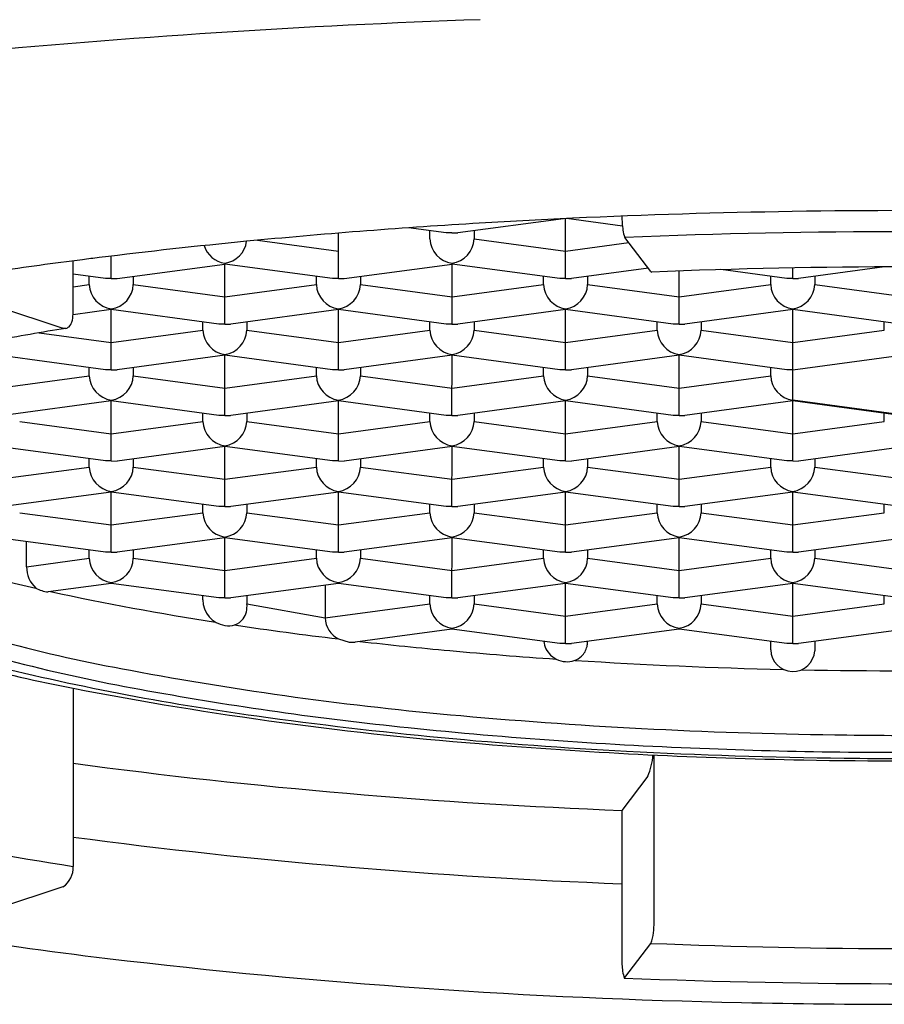
# Model space of a CAD drawing. Units: inches. Extents: x 4381.3 to 4385.4, y 206 to 219.
# Drawn here: x 4382.2 to 4382.4, y 214 to 214.3 of the extents above; entities that cross this region are included whole.
import ezdxf

# ---------------------------------------------------------------- set-up
doc = ezdxf.new("R2010")
doc.units = ezdxf.units.IN
doc.header["$LTSCALE"] = 0.6431102362
doc.header["$MEASUREMENT"] = 0
doc.layers.get('0').update_dxf_attribs({"color": 255, "linetype": 'CONTINUOUS'})

msp = doc.modelspace()

# ---------------------------------------------------------------- linework, layer by layer
for p, q in [((4382.311725083662, 214.2078849513738), (4382.288130836397, 214.2047187265956)), ((4382.312226191397, 214.194520716709), (4382.312226234819, 214.2079086547233)), ((4382.324934609685, 214.2062492848463), (4382.312466126468, 214.2079199428571)), ((4382.285515529396, 214.2047262190956), (4382.277121312663, 214.2058509557048)), ((4382.281911248097, 214.2033695346956), (4382.281911248097, 214.2052091499956)), ((4382.291753767797, 214.2052051886379), (4382.291753767797, 214.2033695012956)), ((4382.2433248569, 214.2030536586038), (4382.261438806996, 214.200626561809)), ((4382.261438789897, 214.194520889209), (4382.261438822768, 214.2046556551939)), ((4382.286832490697, 214.2047280860956), (4382.285515529396, 214.2047262190956)), ((4382.286832490697, 214.2047280860956), (4382.288130836397, 214.2047187265956)), ((4382.291753767697, 214.203369501309), (4382.312226208596, 214.200626389209)), ((4382.331321985796, 214.196052361009), (4382.325510617868, 214.2037012396705)), ((4382.312226208596, 214.200626389209), (4382.326403443896, 214.202525907309)), ((4382.202107695696, 214.186495759709), (4382.202107738581, 214.1984461181164)), ((4382.210651388297, 214.1945210558617), (4382.210651388297, 214.1995189448552)), ((4382.211949733998, 214.1945116963617), (4382.236045089797, 214.1977450673956)), ((4382.236045089096, 214.1979234030956), (4382.236045089797, 214.1977450673956)), ((4382.260121828496, 214.194519022309), (4382.236045089697, 214.197745067509)), ((4382.236045100778, 214.1843136922248), (4382.236045132597, 214.1977450731569)), ((4382.262745880897, 214.194517682209), (4382.286832534196, 214.1977449006569)), ((4382.286832490697, 214.1979232305956), (4382.286832534196, 214.1977449006569)), ((4382.286832502377, 214.1843135197248), (4382.286832534196, 214.1977449006569)), ((4382.310909230097, 214.194518849709), (4382.286832534196, 214.1977449006569)), ((4382.330736837196, 214.196822505209), (4382.313524537097, 214.194511357209)), ((4382.361696631597, 214.194518677109), (4382.346971951185, 214.1964916352063)), ((4382.363013592996, 214.194520544109), (4382.363013138361, 214.1968739094099)), ((4382.383562332406, 214.1970954039249), (4382.364311938696, 214.194511184609)), ((4382.209344299697, 214.194517863509), (4382.202107727996, 214.195487495209)), ((4382.205730145698, 214.1931625044617), (4382.205730145698, 214.1950021197617)), ((4382.210651388298, 214.1945210558617), (4382.209334426998, 214.1945191888616)), ((4382.210651388298, 214.1945210558617), (4382.211949733998, 214.1945116963617)), ((4382.215572665398, 214.194998158404), (4382.215572665398, 214.1931624710617)), ((4382.256517547296, 214.193162337809), (4382.256517547296, 214.195001953109)), ((4382.261438789897, 214.194520889209), (4382.260121828596, 214.194519022209)), ((4382.261438789897, 214.194520889209), (4382.262737135597, 214.194511529709)), ((4382.266360066997, 214.1949979917513), (4382.266360066997, 214.193162304409)), ((4382.307304948797, 214.193162165309), (4382.307304948797, 214.195001780609)), ((4382.312226191397, 214.194520716709), (4382.310909230097, 214.194518849709)), ((4382.312226191397, 214.194520716709), (4382.313524537097, 214.194511357209)), ((4382.317147468497, 214.1949978192513), (4382.317147468497, 214.193162131909)), ((4382.331321985796, 214.196052361009), (4382.331482956281, 214.1959481663978)), ((4382.337619892196, 214.184313347209), (4382.337619929896, 214.196114613209)), ((4382.358092350396, 214.193161992709), (4382.358092350396, 214.1950016142988)), ((4382.363013592996, 214.194520544109), (4382.361696631597, 214.194518677109)), ((4382.363013592996, 214.194520544109), (4382.364311938696, 214.194511184609)), ((4382.367934870096, 214.1949975356648), (4382.367934870096, 214.193161959309)), ((4382.202107717879, 214.1926771583801), (4382.205730145598, 214.1931625045617)), ((4382.215572665396, 214.1931624769094), (4382.236045106297, 214.1904193648094)), ((4382.236045106197, 214.190419365009), (4382.256517547196, 214.193162337909)), ((4382.266360066997, 214.1931623044094), (4382.286832507896, 214.1904191923094)), ((4382.286832507796, 214.190419192409), (4382.307304948797, 214.193162165309)), ((4382.317147468497, 214.193162131909), (4382.337619909396, 214.190419019809)), ((4382.337619909396, 214.190419019809), (4382.358092350396, 214.193161992709)), ((4382.367934870096, 214.193161959309), (4382.388407310997, 214.190418847209)), ((4382.180655019996, 214.189776447509), (4382.199849506997, 214.183414681109)), ((4382.210651388898, 214.1875378647617), (4382.202106863411, 214.1863930377932)), ((4382.210651388298, 214.1877162003616), (4382.210651388998, 214.1875378646617)), ((4382.210651388298, 214.1741064895617), (4382.210651431797, 214.1875378646617)), ((4382.234728127796, 214.1843118253094), (4382.210651388997, 214.1875378705094)), ((4382.261438790496, 214.187537698109), (4382.237352180096, 214.184310485409)), ((4382.261438789897, 214.187716033709), (4382.261438790596, 214.187537698009)), ((4382.261438789897, 214.174106322909), (4382.261438833397, 214.187537698009)), ((4382.285515529396, 214.1843116528094), (4382.261438790596, 214.1875376980094)), ((4382.312226192096, 214.187537525509), (4382.288139581697, 214.184310312809)), ((4382.312226191397, 214.187715861209), (4382.312226192096, 214.187537525509)), ((4382.312226191397, 214.174106150409), (4382.312226234896, 214.187537525509)), ((4382.336302930897, 214.184311480309), (4382.312226192096, 214.187537525509)), ((4382.363013636496, 214.187537352909), (4382.338918237896, 214.184303987809)), ((4382.363013592996, 214.187715688709), (4382.363013636496, 214.187537352909)), ((4382.363013592996, 214.167301122409), (4382.363013636496, 214.187537352909)), ((4382.387090332397, 214.184311307709), (4382.363013636496, 214.187537352909)), ((4382.200480984196, 214.183358165609), (4382.199849506997, 214.183414681109)), ((4382.210651405497, 214.1802121679094), (4382.231123846496, 214.1829551409094)), ((4382.231123846491, 214.1829551409082), (4382.231123846491, 214.184794763404)), ((4382.236045089091, 214.1843136922083), (4382.234728127791, 214.1843118253083)), ((4382.236045089091, 214.1843136922083), (4382.237343434791, 214.1843043328083)), ((4382.240966366191, 214.1847904945084), (4382.240966366191, 214.1829551074082)), ((4382.240966366096, 214.182955107609), (4382.261438806996, 214.180211995509)), ((4382.261438807096, 214.1802119954094), (4382.281911248097, 214.1829549684094)), ((4382.28191124809, 214.1829549684082), (4382.28191124809, 214.184794590904)), ((4382.28683249069, 214.1843135197082), (4382.285515529391, 214.1843116528082)), ((4382.28683249069, 214.1843135197082), (4382.28813083639, 214.1843041603082)), ((4382.29175376779, 214.1847903220084), (4382.29175376779, 214.1829549349083)), ((4382.291753767697, 214.182954935009), (4382.312226208596, 214.180211822909)), ((4382.312226208596, 214.180211822909), (4382.332698649597, 214.182954795909)), ((4382.332698649597, 214.182954795909), (4382.332698649597, 214.1847944184047)), ((4382.337619892196, 214.184313347209), (4382.336302930897, 214.184311480309)), ((4382.337619892196, 214.184313347209), (4382.338918237896, 214.184303987809)), ((4382.342541169296, 214.1847901495091), (4382.342541169296, 214.182954762409)), ((4382.342541169296, 214.182954762409), (4382.363013610197, 214.180211650409)), ((4382.363013610197, 214.180211650409), (4382.383486051196, 214.182954623309)), ((4382.383486051196, 214.182954623309), (4382.383486051196, 214.1847942457914)), ((4382.19454333956, 214.1823704895698), (4382.210651405398, 214.1802121621617)), ((4382.209334426898, 214.1741046226617), (4382.185257688097, 214.1773306678617)), ((4382.236045132597, 214.1773305010094), (4382.211949733996, 214.1740971359094)), ((4382.236045089091, 214.1775088368082), (4382.23604513259, 214.1773305010082)), ((4382.236045089091, 214.1638991260082), (4382.23604513259, 214.1773305010082)), ((4382.260121828496, 214.174104456009), (4382.236045089697, 214.177330501209)), ((4382.286832534196, 214.1773303285094), (4382.262737135597, 214.1740969634094)), ((4382.28683249069, 214.1775086643082), (4382.286832534191, 214.1773303285082)), ((4382.310909230097, 214.174104283409), (4382.286832491296, 214.177330328609)), ((4382.28683249069, 214.1638989535082), (4382.286832534191, 214.1773303285082)), ((4382.337619935696, 214.177330156009), (4382.313524537097, 214.174096790909)), ((4382.337619892196, 214.177508491809), (4382.337619935696, 214.177330156009)), ((4382.337619892196, 214.163898781009), (4382.337619935696, 214.177330156009)), ((4382.361696631597, 214.174104110809), (4382.337619935696, 214.177330156009)), ((4382.363013592996, 214.174105977809), (4382.388407293796, 214.177508319309)), ((4382.205730145698, 214.1727479381617), (4382.205730145698, 214.1745875534617)), ((4382.215572665398, 214.1745832917618), (4382.215572665398, 214.1727479047616)), ((4382.256517547296, 214.172747771509), (4382.256517547296, 214.174587386809)), ((4382.266360066997, 214.1745831251092), (4382.266360066997, 214.172747738109)), ((4382.307304948797, 214.172747599009), (4382.307304948797, 214.174587214309)), ((4382.317147468497, 214.1745829526091), (4382.317147468497, 214.172747565609)), ((4382.358092350396, 214.172747426409), (4382.358092350396, 214.1745870488913)), ((4382.185257704597, 214.1700049653617), (4382.205730145598, 214.1727479382617)), ((4382.210651388298, 214.1741064895617), (4382.209334426998, 214.1741046225617)), ((4382.210651388298, 214.1741064895617), (4382.211949733998, 214.1740971300617)), ((4382.215572665396, 214.1727479106094), (4382.236045106297, 214.1700047985094)), ((4382.236045106197, 214.170004798709), (4382.256517547196, 214.172747771609)), ((4382.261438789897, 214.174106322909), (4382.260121828596, 214.174104455909)), ((4382.261438789897, 214.174106322909), (4382.262737135597, 214.174096963409)), ((4382.266360066997, 214.1727477381094), (4382.286832507896, 214.1700046260094)), ((4382.286832507796, 214.170004626109), (4382.307304948797, 214.172747599009)), ((4382.312226191397, 214.174106150409), (4382.310909230097, 214.174104283409)), ((4382.312226191397, 214.174106150409), (4382.313524537097, 214.174096790909)), ((4382.317147468497, 214.172747565609), (4382.337619909396, 214.170004453509)), ((4382.337619909396, 214.170004453509), (4382.358092350396, 214.172747426409)), ((4382.363013592996, 214.174105977809), (4382.361696631597, 214.174104110809)), ((4382.210651388898, 214.1671232984617), (4382.186564778498, 214.1638960857617)), ((4382.210651388298, 214.1673016341617), (4382.210651388998, 214.1671232983617)), ((4382.210651388298, 214.1536919232617), (4382.210651431797, 214.1671232983617)), ((4382.234728127796, 214.1638972590094), (4382.210651388997, 214.1671233042094)), ((4382.261438790496, 214.167123131809), (4382.237352180096, 214.163895919109)), ((4382.261438789897, 214.167301467509), (4382.261438790596, 214.167123131709)), ((4382.261438789897, 214.153691756609), (4382.261438833397, 214.167123131709)), ((4382.285515529396, 214.1638970865094), (4382.261438790596, 214.1671231317094)), ((4382.312226192096, 214.167122959209), (4382.288139581697, 214.163895746509)), ((4382.312226191397, 214.167301295009), (4382.312226192096, 214.167122959209)), ((4382.312226191397, 214.153691584109), (4382.312226234896, 214.167122959209)), ((4382.336302930897, 214.163896914009), (4382.312226192096, 214.167122959209)), ((4382.363013593596, 214.167122786609), (4382.338918237896, 214.163889421509)), ((4382.363013592996, 214.167301122409), (4382.363013593596, 214.167122786609)), ((4382.388407293796, 214.163898608409), (4382.363013592996, 214.167301122409)), ((4382.363013592996, 214.153691411509), (4382.363013593596, 214.167122786609)), ((4382.387090332397, 214.163896741409), (4382.363013593596, 214.167122786609)), ((4382.231123846491, 214.1625405746082), (4382.231123846491, 214.164380197104)), ((4382.236045089091, 214.1638991260082), (4382.234728127791, 214.1638972590083)), ((4382.236045089091, 214.1638991260082), (4382.237343434791, 214.1638897665082)), ((4382.240966366191, 214.1643759290739), (4382.240966366191, 214.1625405411083)), ((4382.28191124809, 214.1625404021082), (4382.28191124809, 214.164380024604)), ((4382.28683249069, 214.1638989535082), (4382.285515529391, 214.1638970865083)), ((4382.28683249069, 214.1638989535082), (4382.28813083639, 214.1638895940083)), ((4382.29175376779, 214.1643757565739), (4382.29175376779, 214.1625403686082)), ((4382.332698649597, 214.162540229609), (4382.332698649597, 214.1643798521047)), ((4382.337619892196, 214.163898781009), (4382.336302930897, 214.163896914009)), ((4382.337619892196, 214.163898781009), (4382.338918237896, 214.163889421509)), ((4382.342541169296, 214.1643755840747), (4382.342541169296, 214.162540196109)), ((4382.383486051196, 214.162540057009), (4382.383486051196, 214.164379672309)), ((4382.190178964498, 214.1625407079617), (4382.210651405398, 214.1597975958617)), ((4382.210651405497, 214.1597976016094), (4382.231123846496, 214.1625405746094)), ((4382.240966366096, 214.162540541309), (4382.261438806996, 214.159797429209)), ((4382.261438807096, 214.1597974291094), (4382.281911248097, 214.1625404021094)), ((4382.291753767697, 214.162540368709), (4382.312226208596, 214.159797256609)), ((4382.312226208596, 214.159797256609), (4382.332698649597, 214.162540229609)), ((4382.342541169296, 214.162540196109), (4382.363013610197, 214.159797084109)), ((4382.363013610197, 214.159797084109), (4382.383486051196, 214.162540057009)), ((4382.209334426898, 214.1536900563617), (4382.185257688097, 214.1569161015616)), ((4382.236045132597, 214.1569159348094), (4382.211949733996, 214.1536825696094)), ((4382.236045089091, 214.1570942705083), (4382.23604513259, 214.1569159348082)), ((4382.236045089091, 214.1434845597082), (4382.23604513259, 214.1569159348082)), ((4382.260121828496, 214.153689889709), (4382.236045089697, 214.156915934909)), ((4382.286832534196, 214.1569157623094), (4382.262737135597, 214.1536823971094)), ((4382.28683249069, 214.1570940980083), (4382.286832534191, 214.1569157623082)), ((4382.310909230097, 214.153689717109), (4382.286832491296, 214.156915762309)), ((4382.28683249069, 214.1434843872082), (4382.286832534191, 214.1569157623082)), ((4382.337619935696, 214.156915589809), (4382.313524537097, 214.153682224609)), ((4382.337619892196, 214.157093925509), (4382.337619935696, 214.156915589809)), ((4382.337619892196, 214.143484214709), (4382.337619935696, 214.156915589809)), ((4382.361696631597, 214.153689544609), (4382.337619935696, 214.156915589809)), ((4382.388407294397, 214.156915417209), (4382.364311938696, 214.153682052109)), ((4382.185257704597, 214.1495903990617), (4382.205730145598, 214.1523333719617)), ((4382.205730145698, 214.1523333718617), (4382.205730145698, 214.1541729943574)), ((4382.210651388298, 214.1536919232617), (4382.209334426998, 214.1536900562617)), ((4382.210651388298, 214.1536919232617), (4382.211949733998, 214.1536825637617)), ((4382.215572665398, 214.1541729581617), (4382.215572665398, 214.1523333384617)), ((4382.215572665396, 214.1523333443094), (4382.236045106297, 214.1495902322094)), ((4382.236045106197, 214.149590232409), (4382.256517547196, 214.152333205309)), ((4382.256517547296, 214.152333205209), (4382.256517547296, 214.1541728277047)), ((4382.261438789897, 214.153691756609), (4382.260121828596, 214.153689889609)), ((4382.261438789897, 214.153691756609), (4382.262737135597, 214.153682397109)), ((4382.266360066997, 214.154172791509), (4382.266360066997, 214.152333171809)), ((4382.266360066997, 214.1523331718094), (4382.286832507896, 214.1495900597094)), ((4382.286832507796, 214.149590059809), (4382.307304948797, 214.152333032709)), ((4382.307304948797, 214.152333032709), (4382.307304948797, 214.1541726552047)), ((4382.312226191397, 214.153691584109), (4382.310909230097, 214.153689717109)), ((4382.312226191397, 214.153691584109), (4382.313524537097, 214.153682224609)), ((4382.317147468497, 214.154172619009), (4382.317147468497, 214.152332999309)), ((4382.317147468497, 214.152332999309), (4382.337619909396, 214.149589887209)), ((4382.337619909396, 214.149589887209), (4382.358092350396, 214.152332860209)), ((4382.358092350396, 214.152332860209), (4382.358092350396, 214.1541724826914)), ((4382.363013592996, 214.153691411509), (4382.361696631597, 214.153689544609)), ((4382.363013592996, 214.153691411509), (4382.364311938696, 214.153682052109)), ((4382.367934870096, 214.1541682146747), (4382.367934870096, 214.152332826709)), ((4382.367934870096, 214.152332826709), (4382.388407310997, 214.149589714709)), ((4382.210651388898, 214.1467087321617), (4382.186564778498, 214.1434815194617)), ((4382.210651388298, 214.1468870678617), (4382.210651388998, 214.1467087320617)), ((4382.210651388298, 214.1332773569617), (4382.210651388998, 214.1467087320617)), ((4382.234728127796, 214.1434826927094), (4382.210651388997, 214.1467087379094)), ((4382.261438790496, 214.146708565509), (4382.237352180096, 214.143481352809)), ((4382.261438789897, 214.146886901209), (4382.261438790596, 214.146708565409)), ((4382.261438789897, 214.133277190309), (4382.261438790596, 214.146708565409)), ((4382.285515529396, 214.1434825202094), (4382.261438790596, 214.1467085654094)), ((4382.312226192096, 214.146708392909), (4382.288139581697, 214.143481180209)), ((4382.312226191397, 214.146886728709), (4382.312226192096, 214.146708392909)), ((4382.312226191397, 214.133277017809), (4382.312226192096, 214.146708392909)), ((4382.336302930897, 214.143482347709), (4382.312226192096, 214.146708392909)), ((4382.363013593596, 214.146708220309), (4382.338918237896, 214.143474855209)), ((4382.363013592996, 214.146886556109), (4382.363013593596, 214.146708220309)), ((4382.363013592996, 214.133276845309), (4382.363013636496, 214.146708220309)), ((4382.387090332397, 214.143482175109), (4382.363013593596, 214.146708220309)), ((4382.231123846491, 214.1421260083083), (4382.231123846491, 214.143965630804)), ((4382.236045089091, 214.1434845597082), (4382.234728127791, 214.1434826927082)), ((4382.236045089091, 214.1434845597082), (4382.237343434791, 214.1434752002083)), ((4382.240966366191, 214.143961362774), (4382.240966366191, 214.1421259749083)), ((4382.28191124809, 214.1421258358083), (4382.28191124809, 214.143965458304)), ((4382.28683249069, 214.1434843872082), (4382.285515529391, 214.1434825202082)), ((4382.28683249069, 214.1434843872082), (4382.28813083639, 214.1434750277082)), ((4382.29175376779, 214.143961190274), (4382.29175376779, 214.1421258024083)), ((4382.332698649597, 214.142125663309), (4382.332698649597, 214.1439652858047)), ((4382.337619892196, 214.143484214709), (4382.336302930897, 214.143482347709)), ((4382.337619892196, 214.143484214709), (4382.338918237896, 214.143474855209)), ((4382.342541169296, 214.1439610177747), (4382.342541169296, 214.142125629909)), ((4382.383486051196, 214.142125490709), (4382.383486051196, 214.1439651131913)), ((4382.190178964498, 214.1421261416617), (4382.210651405398, 214.1393830296616)), ((4382.210651405497, 214.1393830354094), (4382.231123846496, 214.1421260083094)), ((4382.240966366096, 214.142125975009), (4382.261438806996, 214.139382863009)), ((4382.261438807096, 214.1393828629094), (4382.281911248097, 214.1421258358094)), ((4382.291753767697, 214.142125802409), (4382.312226208596, 214.139382690409)), ((4382.312226208596, 214.139382690409), (4382.332698649597, 214.142125663309)), ((4382.342541169296, 214.142125629909), (4382.363013610197, 214.139382517809)), ((4382.363013610197, 214.139382517809), (4382.383486051196, 214.142125490709)), ((4382.209334426898, 214.1332754900617), (4382.185257688097, 214.1365015352617)), ((4382.191721072796, 214.1300418185916), (4382.191721092896, 214.1356355065377)), ((4382.236045132597, 214.1365013685094), (4382.211949733996, 214.1332680034094)), ((4382.236045089091, 214.1366797042082), (4382.23604513259, 214.1365013685082)), ((4382.236045089091, 214.1230699934083), (4382.23604513259, 214.1365013685082)), ((4382.260121828496, 214.133275323409), (4382.236045089697, 214.136501368609)), ((4382.286832534196, 214.1365011960094), (4382.262737135597, 214.1332678309094)), ((4382.28683249069, 214.1366795317082), (4382.286832534191, 214.1365011960083)), ((4382.310909230097, 214.133275150809), (4382.286832491296, 214.136501196009)), ((4382.28683249069, 214.1230698209083), (4382.286832534191, 214.1365011960083)), ((4382.337619935696, 214.136501023509), (4382.313524537097, 214.133267658409)), ((4382.337619892196, 214.136679359209), (4382.337619935696, 214.136501023509)), ((4382.337619892196, 214.123069648409), (4382.337619935696, 214.136501023509)), ((4382.361696569274, 214.1332749782207), (4382.337619935696, 214.136501023509)), ((4382.388407294397, 214.136500850909), (4382.364311938696, 214.133267485809)), ((4382.205730145698, 214.1319188055617), (4382.205730145698, 214.1337584280574)), ((4382.210651388298, 214.1332773569617), (4382.209334426998, 214.1332754899617)), ((4382.210651388298, 214.1332773569617), (4382.211949733998, 214.1332679975617)), ((4382.215572665398, 214.1337541592618), (4382.215572665398, 214.1319187721617)), ((4382.256517547296, 214.131918638909), (4382.256517547296, 214.1337582614048)), ((4382.261438789897, 214.133277190309), (4382.260121828596, 214.133275323309)), ((4382.261438789897, 214.133277190309), (4382.262737135597, 214.133267830909)), ((4382.266360066997, 214.1337539926091), (4382.266360066997, 214.131918605509)), ((4382.307304948797, 214.131918466409), (4382.307304948797, 214.1337580889048)), ((4382.312226191397, 214.133277017809), (4382.310909230097, 214.133275150809)), ((4382.312226191397, 214.133277017809), (4382.313524537097, 214.133267658409)), ((4382.317147468497, 214.1337538201091), (4382.317147468497, 214.131918433009)), ((4382.358092350396, 214.131918293909), (4382.358092350396, 214.1337579092158)), ((4382.363013592996, 214.133276845309), (4382.361696569274, 214.1332749782207)), ((4382.363013592996, 214.133276845309), (4382.364311938696, 214.133267485809)), ((4382.367934870096, 214.1337536483747), (4382.367934870096, 214.131918260409)), ((4382.191721072796, 214.1300418185916), (4382.205730145598, 214.1319188056617)), ((4382.215572665396, 214.1319187780094), (4382.236045106297, 214.1291756659094)), ((4382.236045106197, 214.129175666109), (4382.256517547196, 214.131918639009)), ((4382.266360066997, 214.1319186055094), (4382.286832507896, 214.1291754934094)), ((4382.286832507796, 214.129175493509), (4382.307304948797, 214.131918466409)), ((4382.317147468497, 214.131918433009), (4382.337619909396, 214.129175320909)), ((4382.337619909396, 214.129175320909), (4382.358092350396, 214.131918293909)), ((4382.367934870096, 214.131918260409), (4382.388407310997, 214.129175148409)), ((4382.210651431697, 214.1262941658617), (4382.196528289286, 214.1244018986893)), ((4382.210651388298, 214.1264725015617), (4382.210651431797, 214.1262941657617)), ((4382.234728127796, 214.1230681264094), (4382.210651431797, 214.1262941716094)), ((4382.261438833297, 214.126293999209), (4382.237352180096, 214.123066786609)), ((4382.258473328697, 214.125896670708), (4382.258473302396, 214.1185709674092)), ((4382.261438789897, 214.126472334909), (4382.261438833397, 214.126293999109)), ((4382.285515529396, 214.1230679539094), (4382.261438833397, 214.1262939991094)), ((4382.312226234896, 214.126293826609), (4382.288139581697, 214.123066614009)), ((4382.312226191397, 214.126472162409), (4382.312226234896, 214.126293826609)), ((4382.312226191397, 214.112862451509), (4382.312226234896, 214.126293826609)), ((4382.336302930897, 214.123067781409), (4382.312226234896, 214.126293826609)), ((4382.363013593596, 214.126293654009), (4382.338918237896, 214.123060288909)), ((4382.363013592996, 214.126471989809), (4382.363013593596, 214.126293654009)), ((4382.363013592996, 214.112862279009), (4382.363013593596, 214.126293654009)), ((4382.387090332397, 214.123067608809), (4382.363013593596, 214.126293654009)), ((4382.231123846491, 214.1226312532561), (4382.231123846491, 214.123551064504)), ((4382.240966366191, 214.1235467964739), (4382.240966366191, 214.1217114086082)), ((4382.28191124809, 214.1217112695082), (4382.28191124809, 214.123550892004)), ((4382.29175376779, 214.1235466239739), (4382.29175376779, 214.1217112361082)), ((4382.332698649597, 214.121711097009), (4382.332698649597, 214.1235507195047)), ((4382.342541169296, 214.1235464514747), (4382.342541169296, 214.121711063609)), ((4382.383486051196, 214.121710924409), (4382.383486051196, 214.1235505468914)), ((4382.236045089091, 214.1230699934083), (4382.234728127791, 214.1230681264082)), ((4382.236045089091, 214.1230699934083), (4382.237343434791, 214.1230606339083)), ((4382.240966366096, 214.121711408709), (4382.258473302396, 214.1185709674092)), ((4382.258473302397, 214.1185709674091), (4382.281911248097, 214.1217112695094)), ((4382.28683249069, 214.1230698209083), (4382.285515529391, 214.1230679539082)), ((4382.28683249069, 214.1230698209083), (4382.28813083639, 214.1230604614082)), ((4382.291753767697, 214.121711236109), (4382.312226208596, 214.118968124109)), ((4382.312226208596, 214.118968124109), (4382.332698649597, 214.121711097009)), ((4382.337619892196, 214.123069648409), (4382.336302930897, 214.123067781409)), ((4382.337619892196, 214.123069648409), (4382.338918237896, 214.123060288909)), ((4382.342541169296, 214.121711063609), (4382.363013610197, 214.118967951509)), ((4382.363013610197, 214.118967951509), (4382.383486051196, 214.121710924409)), ((4382.286832491296, 214.1160866297094), (4382.265184219938, 214.1131861147816)), ((4382.28683249069, 214.1162649655083), (4382.286832491291, 214.1160866297083)), ((4382.310909230097, 214.112860584509), (4382.286832491296, 214.116086629709)), ((4382.337619892796, 214.116086457209), (4382.313524537097, 214.112853092109)), ((4382.337619892196, 214.116264793009), (4382.337619892796, 214.116086457209)), ((4382.361696631597, 214.112860412009), (4382.337619892796, 214.116086457209)), ((4382.388407294397, 214.116086284609), (4382.364311938696, 214.112852919509)), ((4382.261421479497, 214.113891026509), (4382.263849021497, 214.113185555809)), ((4382.263849021497, 214.113185555809), (4382.265184285497, 214.113186114809)), ((4382.312226191397, 214.112862451509), (4382.310909230097, 214.112860584509)), ((4382.312226191397, 214.112862451509), (4382.313524537097, 214.112853092109)), ((4382.358092350396, 214.111462014509), (4382.358092350396, 214.1133433500913)), ((4382.363013592996, 214.112862279009), (4382.361696631597, 214.112860412009)), ((4382.363013592996, 214.112862279009), (4382.364311938696, 214.112852919509)), ((4382.367934870096, 214.1133390820747), (4382.367934870096, 214.111252089509)), ((4382.308878064597, 214.110270097209), (4382.310112100597, 214.109370005809)), ((4382.202107838849, 214.1028559103711), (4382.202107695696, 214.063003913409)), ((4382.332005653697, 214.050516700209), (4382.332005788048, 214.0879266279398)), ((4382.330638468997, 214.083182819609), (4382.324827407996, 214.075534622309)), ((4382.324827407996, 214.075534622309), (4382.324827284197, 214.041068927109)), ((4382.199849506997, 214.058425963909), (4382.180655019996, 214.052064328009)), ((4382.325510924697, 214.038139193309), (4382.331321985796, 214.045787390609)), ((4382.325510924697, 214.038139193309), (4382.325349928502, 214.0380343473843))]:
    msp.add_line(p, q)
for centre, radius, start, end in [((4382.361508386602, 212.2902735641728), 1.963317444275408, 91.99488078270083, 98.89620650039608), ((4382.387935154543, 212.5928197335544), 1.616862777471696, 90.88801215773942, 92.62773232773564), ((4382.388404507988, 212.5682109108637), 1.641475920957548, 89.10868316451817, 90.89108054458326), ((4382.384352759831, 212.6776545199225), 1.531952986447472, 92.63935455157217, 93.47383895513515), ((4382.346449613204, 214.2084011589163), 0.02162234812491909, 179.8693612432472, 188.1427869654975), ((4382.375440280524, 212.8124182405778), 1.396897043818124, 93.44388078887263, 95.52617348801708), ((4382.330077920517, 214.2058841531157), 0.005062150174175362, 186.1873147645333, 205.5451741034176), ((4382.388401854596, 212.655488317809), 1.5494897737, 87.67344074357753, 92.3261802738866), ((4382.361723462051, 212.9562501520168), 1.252412698210994, 95.53523217082645, 97.05300785873712), ((4382.235241866631, 214.2035957793765), 0.005728963169697374, 278.0596400305898, 352.2471519614192), ((4382.287633898204, 214.2035939292453), 0.005727047858098481, 182.2455116253578, 261.9559850670586), ((4382.286029268232, 214.2035956068765), 0.005728963169697374, 278.0596400305898, 357.7381140900487), ((4382.236846496604, 214.2035941017453), 0.005727047858098481, 197.5972609358518, 261.9559850670586), ((4382.342633062996, 213.112501153009), 1.0949994676, 97.26233102990953, 98.27711873489734), ((4382.349674429118, 213.0578213071731), 1.15013077767377, 97.07860452091458, 97.2659509478131), ((4382.388402354396, 212.794723119609), 1.4023806365, 87.6734680337815, 92.32614261130841), ((4382.211452795806, 214.1933868990114), 0.005727047858098481, 182.2455116253578, 261.9559850670586), ((4382.209848165833, 214.1933885766425), 0.005728963169697374, 278.0596400305898, 357.7381140900487), ((4382.262240197404, 214.1933867323587), 0.005727047858098481, 182.2455116253578, 261.9559850670586), ((4382.260635567432, 214.1933884099899), 0.005728963169697374, 278.0596400305898, 357.7381140900487), ((4382.313027598904, 214.1933865598587), 0.005727047858098481, 182.2455116253578, 261.9559850670586), ((4382.311422968932, 214.1933882374899), 0.005728963169697374, 278.0596400305898, 357.7381140900487), ((4382.363815000319, 214.1933863871959), 0.00572704767102102, 182.245511069794, 261.9559866693187), ((4382.362210370398, 214.1933880651135), 0.005728963310800993, 278.0596411813457, 357.7381122433297), ((4382.196842642027, 214.1864362801305), 0.005265389630066603, 341.3080434782942, 0.6472457961204684), ((4382.321698701299, 213.4362880107418), 0.7568405058088077, 99.21634756685474, 100.4418747490506), ((4382.200229002502, 214.1847351294077), 0.001399830017270278, 280.37027125882, 314.124828626051), ((4382.199337641594, 214.1855805153666), 0.002627755770309488, 315.2426398387628, 341.5485473705793), ((4382.236846496494, 214.1831795353632), 0.0057270477496049, 182.245510719334, 261.9559859732071), ((4382.235241866488, 214.1831812132179), 0.005728963316581949, 278.0596412160819, 357.7381118578095), ((4382.287633898093, 214.1831793628632), 0.0057270477496049, 182.245510719334, 261.9559859732071), ((4382.286029268088, 214.183181040718), 0.005728963316581949, 278.0596412160819, 357.7381118578095), ((4382.338421299599, 214.1831791903639), 0.0057270477496049, 182.245510719334, 261.9559859732071), ((4382.336816669594, 214.1831808682187), 0.005728963316581949, 278.0596412160819, 357.7381118578095), ((4382.211452795716, 214.1729723327344), 0.005727047769309698, 182.2455118905752, 261.9559858484269), ((4382.209848166043, 214.1729740102569), 0.005728962956416938, 278.0596382106957, 357.7381148631122), ((4382.262240197314, 214.1729721660817), 0.005727047769309698, 182.2455118905752, 261.9559858484269), ((4382.260635567642, 214.1729738436043), 0.005728962956416938, 278.0596382106957, 357.7381148631122), ((4382.313027598814, 214.1729719935817), 0.005727047769309698, 182.2455118905752, 261.9559858484269), ((4382.311422969142, 214.1729736711042), 0.005728962956416938, 278.0596382106957, 357.7381148631122), ((4382.363815000319, 214.1729718208959), 0.00572704767102102, 182.245511069794, 261.9559866693187), ((4382.236846496494, 214.1627649690632), 0.0057270477496049, 182.245510719334, 261.9559859732071), ((4382.235241911876, 214.1627665614895), 0.005728872368439253, 278.0593115477757, 357.7496685271591), ((4382.287633898093, 214.1627647965632), 0.0057270477496049, 182.245510719334, 261.9559859732071), ((4382.286029313476, 214.1627663889896), 0.005728872368439253, 278.0593115477757, 357.7496685271591), ((4382.338421299599, 214.162764624064), 0.0057270477496049, 182.245510719334, 261.9559859732071), ((4382.336816714982, 214.1627662164903), 0.005728872368439253, 278.0593115477757, 357.7496685271591), ((4382.211452795726, 214.1525577664432), 0.005727047779471496, 182.2455119754794, 261.9559857635901), ((4382.209848165923, 214.1525594440656), 0.005728963080912174, 278.0596392495596, 357.7381138243028), ((4382.262240197324, 214.1525575997906), 0.005727047779471496, 182.2455119754794, 261.9559857635901), ((4382.260635567522, 214.1525592774129), 0.005728963080912174, 278.0596392495596, 357.7381138243028), ((4382.313027598824, 214.1525574272906), 0.005727047779471496, 182.2455119754794, 261.9559857635901), ((4382.311422969022, 214.1525591049129), 0.005728963080912174, 278.0596392495596, 357.7381138243028), ((4382.363815000399, 214.152557254664), 0.0057270477496049, 182.245510719334, 261.9559859732071), ((4382.362210370394, 214.1525589325187), 0.005728963316578805, 278.0596412161342, 357.7381118578811), ((4382.236846496494, 214.1423504027632), 0.0057270477496049, 182.245510719334, 261.9559859732071), ((4382.235241866492, 214.14235208061), 0.00572896330807608, 278.0596411852931, 357.7381129353271), ((4382.287633898093, 214.1423502302632), 0.0057270477496049, 182.245510719334, 261.9559859732071), ((4382.286029268093, 214.14235190811), 0.00572896330807608, 278.0596411852931, 357.7381129353271), ((4382.338421299599, 214.142350057764), 0.0057270477496049, 182.245510719334, 261.9559859732071), ((4382.336816669598, 214.1423517356107), 0.00572896330807608, 278.0596411852931, 357.7381129353271), ((4382.274199868731, 214.4831218021183), 0.3668020293233712, 252.3767117240433, 257.335905824293), ((4382.211452795726, 214.132143200143), 0.005727047779198723, 182.2455119732379, 261.9559857658534), ((4382.209870697566, 214.1321245180616), 0.005705678621777196, 277.8642781549196, 357.9334749189493), ((4382.262240197324, 214.1321430334904), 0.005727047779198723, 182.2455119732379, 261.9559857658534), ((4382.260658099164, 214.132124351409), 0.005705678621777196, 277.8642781549196, 357.9334749189493), ((4382.313027598824, 214.1321428609904), 0.005727047779198723, 182.2455119732379, 261.9559857658534), ((4382.311445500664, 214.132124178909), 0.005705678621777196, 277.8642781549196, 357.9334749189493), ((4382.363815000399, 214.132142688364), 0.0057270477496049, 182.245510719334, 261.9559859732071), ((4382.362210370394, 214.1321443662187), 0.005728963316585093, 278.0596412160815, 357.7381118577021), ((4382.198203212121, 214.1299859271527), 0.006482380330037766, 179.5059342203972, 227.0223917079759), ((4382.197207032197, 214.1315114339278), 0.007141861329296439, 241.3617177691858, 264.5465358127077), ((4382.329474113297, 214.736526105609), 0.6262053409, 257.7943869058772, 261.2238340715315), ((4382.280939640475, 214.4703786420198), 0.3694514923328545, 250.6496228896359, 259.7072992484919), ((4382.236884198821, 214.1226099657939), 0.005760391664051432, 179.788263612623, 261.6239863219773), ((4382.236290345652, 214.1211065058199), 0.004714984141971131, 324.3540709096712, 7.371003211007562), ((4382.287633898118, 214.1219356640896), 0.005727047779233091, 182.2455119736175, 261.9559857656429), ((4382.286029268315, 214.1219373417123), 0.005728963081053317, 278.059639250876, 357.7381138231536), ((4382.338421299624, 214.1219354915904), 0.005727047779233091, 182.2455119736175, 261.9559857656429), ((4382.336816669821, 214.1219371692131), 0.005728963081053317, 278.059639250876, 357.7381138231536), ((4382.236921077307, 214.1209082819663), 0.00409212356717193, 257.639209791573, 321.4616638840897), ((4382.354275684096, 214.895246365209), 0.7868532701000001, 261.5138278344048, 263.2229044157548), ((4382.263996394538, 214.1187817085856), 0.005527111238168784, 182.1851392231985, 242.233461603664), ((4382.278891290903, 214.4973453822115), 0.4018925750772793, 252.1068328700639, 258.9856602555331), ((4382.288211800233, 214.4959365434151), 0.3996986842794882, 251.9159686128591, 260.0002698981033), ((4382.370336237196, 215.029146288509), 0.9217140215999999, 263.5157553301253, 264.772517278209), ((4382.312432089661, 214.1139752330122), 0.005134113894288403, 187.1168605451095, 226.192528647704), ((4382.312577835696, 214.113237049109), 0.0045696329, 346.4625565127985, 1.279680877106347), ((4382.378819167996, 215.119970914309), 1.0129337873, 264.7627546672184, 266.1106540851721), ((4382.312758554005, 214.1131830625016), 0.004381310059166863, 314.2444150915443, 346.5957374707346), ((4382.36301720598, 214.1115256411624), 0.004925266578530977, 180.7401914291887, 356.8161267573326), ((4382.318582130772, 214.6507567072938), 0.5591996818170408, 255.837603032387, 262.2521231723393), ((4382.312607025797, 214.114473414509), 0.0056806189, 243.9471811218141, 266.1559508929257), ((4382.31270715895, 214.1132310995135), 0.00445158294670805, 263.7974176260984, 314.2869077787786), ((4382.386481172996, 215.234940584609), 1.1281595895, 266.3336831630816, 268.7015541637562), ((4382.354761570603, 214.8515062138699), 0.7576497320737646, 259.3643246400144, 265.0066841597211), ((4382.388411349996, 215.300285668209), 1.1935318976, 268.8724597045226, 271.1174192678807), ((4382.358573399883, 214.9100354475325), 0.8222045226108193, 259.0297047651518, 265.6254214274936), ((4382.353390816592, 214.8421795055394), 0.7520106282561607, 259.6904793029464, 264.1698886984695), ((4382.374675334128, 215.0405988712725), 0.9530498965703669, 262.0702734025977, 267.0623473599309), ((4382.386432305372, 215.1841179912571), 1.091758902905789, 264.8702265347308, 269.4063895422891), ((4382.382710522563, 215.1214868893248), 1.032851861302596, 264.1257182141752, 267.8726776749356), ((4382.388407263596, 214.9163120436078), 0.8240014766888991, 269.0761452653634, 270.9238547346366), ((4382.386445533573, 215.2288990921148), 1.142270480183503, 265.4514133489554, 268.9477222694675), ((4382.387908644761, 215.2520490234126), 1.164902807753425, 266.945323356562, 269.342323490646), ((4382.388055208171, 215.2366682956494), 1.148152775703349, 267.8195094869534, 269.3710287607743), ((4382.388407263596, 215.2654458920524), 1.176932503364053, 269.3692698173138, 270.6307301826863), ((4382.375105328295, 215.3816682088922), 1.307100920078555, 262.3944676864567, 267.7955615854636), ((4382.317141536238, 214.0888767260089), 0.01464881440341606, 337.1267385267971, 356.3272983810274), ((4382.388407263596, 215.3045748321245), 1.217969618550271, 268.9208312233732, 271.0791687766268), ((4382.388407263596, 215.2888188442814), 1.20167593204395, 269.338674623071, 270.6613253769289), ((4382.282873620448, 214.5921232104618), 0.5352479473240818, 252.5474159748025, 261.3212373608502), ((4382.375270255899, 215.3796076543107), 1.321445619825941, 262.4702927040902, 267.8068618696399), ((4382.197067532017, 214.0626441719466), 0.005052985635654517, 303.4054833653654, 4.08256044174844), ((4382.31893095358, 214.9605903586007), 0.9246275814609364, 258.2617169350296, 263.2225656114877), ((4382.318442645462, 214.0500632953002), 0.01357058467330772, 341.633979045487, 1.914657615640708), ((4382.388411889397, 215.450958524509), 1.4063303924, 267.6734417256222, 272.3261689212858), ((4382.381008944559, 215.4800607773934), 1.447794016872444, 263.209110627223, 268.8354104939998), ((4382.336517467143, 214.0415200248133), 0.0116988831275583, 182.2098179123201, 197.3344922782944), ((4382.388412389197, 215.590165490709), 1.5534117162, 267.673375320987, 272.3262353276237), ((4382.388407263596, 215.6728583804095), 1.640705849004453, 268.713944211896, 271.286055788104)]:
    msp.add_arc(centre, radius, start, end)

doc.saveas('drawing.dxf')
